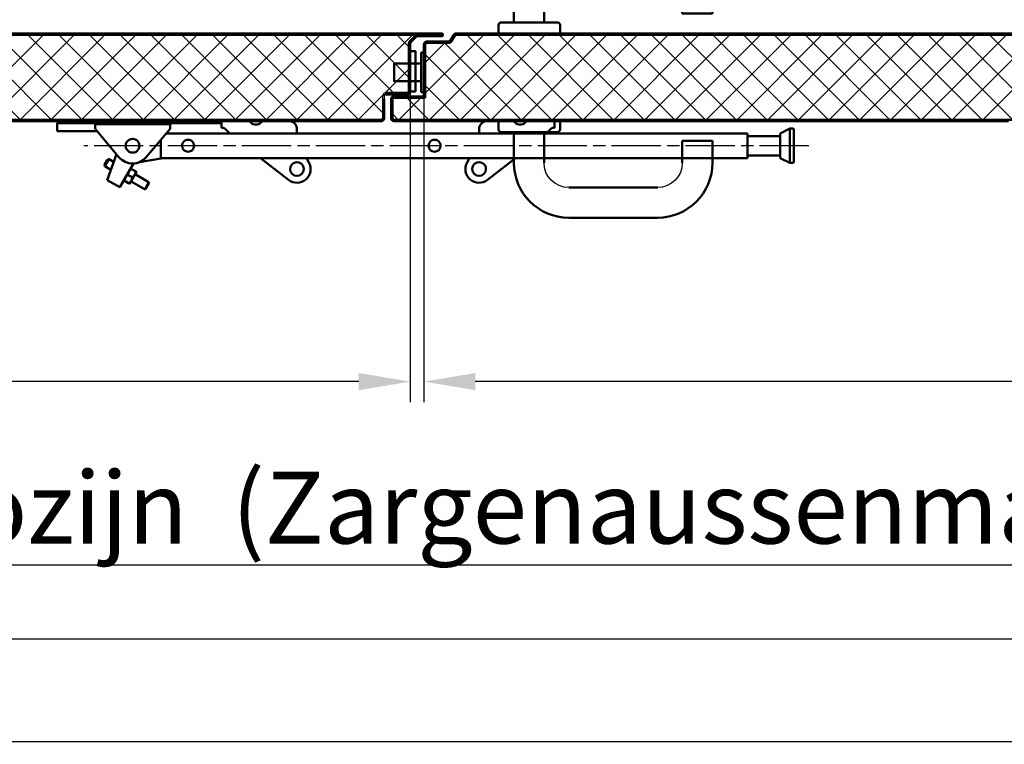
# Model space of a CAD drawing. Units: millimetres. Extents: x -3260 to 3040, y -677 to 3780.
# Drawn here: x -1951 to -1231, y -677 to -148 of the extents above; entities that cross this region are included whole.
import ezdxf

# ---------------------------------------------------------------- set-up
doc = ezdxf.new("R2010")
doc.units = ezdxf.units.MM
for name, pattern in [('AM_DIN_G_W050', [13.75, 9.75, -1.5, 1, -1.5]), ('CENTERLINE', [30, 12, -1.5, 3, -1.5, 12]), ('HIDDEN', [9.525, 6.35, -3.175])]:
    doc.linetypes.add(name, pattern=pattern)
for name, color, linetype, lineweight in [('AM_0', 7, 'Continuous', 50), ('AM_5', 3, 'Continuous', 25), ('AM_7', 4, 'AM_DIN_G_W050', 25), ('AM_8', 1, 'Continuous', 25), ('AM_BOR', 7, 'Continuous', 50), ('deutsche_Version', 3, 'Continuous', 25)]:
    doc.layers.add(name, color=color, linetype=linetype, lineweight=lineweight)
doc.styles.get("Standard").update_dxf_attribs({"font": 'ISOCP.SHX'})
doc.dimstyles.new('AM_DIN$0', dxfattribs={"dimtxt": 3.5, "dimasz": 2.5, "dimexe": 1, "dimexo": 0, "dimgap": 1, "dimtad": 1, "dimdec": 1, "dimdsep": 46, "dimtxsty": 'Standard', "dimcen": 0, "dimclrd": 256, "dimclre": 256, "dimclrt": 2, "dimadec": 0, "dimazin": 2, "dimtp": 0.1, "dimtm": 0.1, "dimtfac": 0.71, "dimtdec": 1, "dimtmove": 0, "dimatfit": 3, "dimfxl": 1, "dimlwd": -1, "dimlwe": -1, "dimarcsym": 0})

# ---------------------------------------------------------------- blocks, each defined once
blk = doc.blocks.new('DIN_A3')
blk.add_line((415, 5), (20, 5))
at = {"layer": 'AM_BOR', "color": 1, "lineweight": 25}
blk.add_line((420, 0), (0, 0), dxfattribs=at)
blk = doc.blocks.new('Standflgl_DS')
at = {"layer": 'AM_8'}
h = blk.add_hatch(dxfattribs=at)
h.set_pattern_fill('ANSI37', color=256, scale=5)
h.set_pattern_definition([(45, (1484.87, 1732.63), (-11.22532, 11.22532), []), (135, (1484.87, 1732.63), (-11.22532, -11.22532), [])])
h.paths.add_polyline_path([(367.13, 50.48, -0.198912), (367.72, 51.9), (372.13, 56.31, -0.198912), (373.55, 56.9), (-692.63, 56.9, 0.414214), (-693.38, 56.15), (-693.38, 10.9), (-716.38, 10.9, 0.414214), (-717.38, 9.9), (-717.38, -4.35, 0.414213), (-716.63, -5.1), (-140.73, -5.1), (347.13, -5.1, 0.41392), (348.13, -4.1), (348.13, 12.4, -0.414236), (350.13, 14.4), (366.13, 14.4, 0.414214), (367.13, 15.4)])
for p, q in [((348.13, -4.1), (348.13, 12.4)), ((349.13, 12.4), (349.13, 9.9))]:
    blk.add_line(p, q)
for radius, end in [(2, 180.0044), (1, 180)]:
    blk.add_arc((350.13, 12.4), radius, 90, end)
at = {"layer": 'AM_0'}
for p, q in [((391.13, 57.9), (-686.88, 57.9)), ((391.13, 57.9), (-110.23, 57.9)), ((-692.63, 56.9), (373.55, 56.9)), ((367.13, 50.48), (367.13, 15.4)), ((372.13, 56.31), (367.72, 51.9)), ((368.13, 15.4), (368.13, 50.48)), ((368.42, 51.19), (372.84, 55.61)), ((373.55, 56.9), (373.55, 56.9)), ((373.55, 56.9), (373.55, 56.9)), ((373.55, 56.9), (391.13, 56.9)), ((373.55, 55.9), (391.13, 55.9)), ((367.13, 19.4), (367.13, 43.4)), ((366.13, 14.4), (350.13, 14.4)), ((349.13, -4.1), (349.13, 9.9)), ((350.13, 13.4), (366.13, 13.4)), ((-140.73, -5.1), (347.13, -5.1)), ((347.13, -6.1), (-111.44, -6.1))]:
    blk.add_line(p, q, dxfattribs=at)
for centre, radius, start, end in [((391.13, 56.9), 1, 270, 90), ((369.13, 50.48), 2, 135, 180), ((369.13, 50.48), 1, 135, 180), ((373.55, 54.9), 2, 90, 135), ((373.55, 54.9), 1, 90, 135), ((366.13, 15.4), 1, 270, 0), ((366.13, 15.4), 2, 270, 0), ((347.13, -4.1), 2, 270, 0), ((347.13, -4.1), 1, 270.10806, 359.95524)]:
    blk.add_arc(centre, radius, start, end, dxfattribs=at)
blk = doc.blocks.new('Türblatt_DS_Gang')
at = {"layer": 'AM_8'}
h = blk.add_hatch(dxfattribs=at)
h.set_pattern_fill('ANSI37', color=256, scale=5)
h.set_pattern_definition([(45, (1817.124, -30.218), (-11.22532, 11.22532), []), (135, (1817.124, -30.218), (-11.22532, -11.22532), [])])
h.paths.add_polyline_path([(-887.5, 22.88, 0.267949), (-888.37, 22.38), (-890.96, 17.88, -0.267949), (-892.7, 16.88), (-909, 16.88, 0.414218), (-910, 15.87), (-910, -23.12), (-933, -23.12, 0.414214), (-934, -24.12), (-934, -38.13, 0.414507), (-933, -39.12), (173.76, -39.12, 0.414214), (174.51, -38.37), (174.51, -23.87, 0.414214), (173.76, -23.12), (150.51, -23.12), (150.51, 22.13, 0.414214), (149.76, 22.88)])
for p, q in [((-887.5, 22.88), (149.76, 22.88)), ((-913, -19.12), (-913, 9.88)), ((-913, 9.88), (-911, 9.88)), ((-911, -19.12), (-913, -19.12)), ((-933, -22.12), (-911, -22.12)), ((-933, -23.12), (-910, -23.12)), ((-933, -39.12), (173.76, -39.12)), ((-483.98, -40.12), (-933, -40.12))]:
    blk.add_line(p, q)
blk.add_lwpolyline([(-913, -11.12), (-932.8, -11.12), (-932.8, 1.88), (-913, 1.88)], close=True)
at = {"layer": 'AM_0'}
for p, q in [((-889.23, 22.88), (-891.83, 18.38)), ((-890.96, 17.88), (-888.37, 22.38)), ((149.76, 23.87), (-887.5, 23.87)), ((-911, 15.87), (-911, -22.12)), ((-910, -23.12), (-910, 15.87)), ((-892.7, 17.88), (-909, 17.88)), ((-909, 16.88), (-892.7, 16.88)), ((-902.8, 16.88), (-906.8, 16.88)), ((-910, 10.28), (-910, -22.12)), ((-935, -24.12), (-935, -38.12)), ((-934, -38.12), (-934, -24.12)), ((-933, -39.12), (-933, -39.12))]:
    blk.add_line(p, q, dxfattribs=at)
blk.add_lwpolyline([(-917, -18.62), (-921, -18.62), (-921, 10.88), (-917, 10.88)], close=True, dxfattribs=at)
for centre, radius, start, end in [((-887.5, 21.88), 2, 90, 150), ((-887.5, 21.88), 1, 90, 150), ((-909, 15.87), 2, 90, 180), ((-909, 15.87), 1, 90, 180), ((-892.7, 18.88), 1, 270, 330), ((-892.7, 18.88), 2, 270, 330), ((-910, -21.12), 0.0005, 180, 0), ((-933, -24.12), 2, 90, 180), ((-933, -24.12), 1, 90, 180), ((-933, -38.12), 2, 180, 270), ((-933, -38.13), 0.998, 179.95947, 270.09786)]:
    blk.add_arc(centre, radius, start, end, dxfattribs=at)
blk = doc.blocks.new('*D31')
at = {"layer": 'AM_5', "transparency": 16777216}
for p, q in [((-2727.9, -181.64), (-2727.9, -426.91)), ((-1665.39, -192.77), (-1665.39, -426.91)), ((-1702.89, -411.91), (-2690.4, -411.91))]:
    blk.add_line(p, q, dxfattribs=at)
for points in [[(-2690.4, -405.66), (-2690.4, -418.16), (-2727.9, -411.91)], [(-1702.89, -405.66), (-1702.89, -418.16), (-1665.39, -411.91)]]:
    blk.add_solid(points, dxfattribs=at)
at = {"layer": 'Defpoints', "color": 0, "transparency": 16777216}
for p in [(-2727.9, -181.64), (-1665.39, -192.77), (-2727.9, -411.91)]:
    blk.add_point(p, dxfattribs=at)
at = {"layer": 'AM_5', "color": 2, "transparency": 16777216, "insert": (-2196.65, -370.66), "char_height": 52.5, "attachment_point": 5, "rotation": 0}
blk.add_mtext(' = ', dxfattribs=at)
blk = doc.blocks.new('*D32')
at = {"layer": 'AM_5', "transparency": 16777216}
for p, q in [((-592.88, -181.64), (-592.88, -426.91)), ((-1655.39, -200.77), (-1655.39, -426.91)), ((-630.38, -411.91), (-1617.89, -411.91))]:
    blk.add_line(p, q, dxfattribs=at)
for points in [[(-1617.89, -405.66), (-1617.89, -418.16), (-1655.39, -411.91)], [(-630.38, -405.66), (-630.38, -418.16), (-592.88, -411.91)]]:
    blk.add_solid(points, dxfattribs=at)
at = {"layer": 'Defpoints', "color": 0, "transparency": 16777216}
for p in [(-592.88, -181.64), (-1655.39, -200.77), (-1655.39, -411.91)]:
    blk.add_point(p, dxfattribs=at)
at = {"layer": 'AM_5', "color": 2, "transparency": 16777216, "insert": (-1124.14, -370.66), "char_height": 52.5, "attachment_point": 5, "rotation": 0}
blk.add_mtext('=', dxfattribs=at)
blk = doc.blocks.new('Eco D-110_Kurzschild (D)')
for centre, start, end in [((28.75, 30.5), 90, 180), ((93.75, 30.5), 0, 90)]:
    blk.add_arc(centre, 18, start, end)
at = {"layer": 'AM_0'}
for p, q in [((28.75, 70.5), (93.75, 70.5)), ((28.75, 48.5), (93.75, 48.5)), ((-11.25, 30.5), (-11.25, 8)), ((10.75, 30.5), (10.75, 8)), ((111.75, 30.5), (111.75, 14.5)), ((133.75, 30.5), (133.75, 14.5)), ((111.75, 14.5), (133.75, 14.5)), ((20.5, 8), (-20.5, 8)), ((-22.5, 6), (-22.5, 0)), ((-22.5, 0), (22.5, 0)), ((22.5, 0), (22.5, 6))]:
    blk.add_line(p, q, dxfattribs=at)
for centre, radius, start, end in [((28.75, 30.5), 40, 90, 180), ((93.75, 30.5), 40, 0, 90), ((-20.5, 6), 2, 90, 180), ((20.5, 6), 2, 0, 90)]:
    blk.add_arc(centre, radius, start, end, dxfattribs=at)
blk = doc.blocks.new('*D49')
at = {"layer": 'Defpoints', "color": 0, "transparency": 16777216}
for p in [(-2783.39, -194.27), (-537.39, -194.27), (-2783.39, -545.98)]:
    blk.add_point(p, dxfattribs=at)
at = {"layer": 'deutsche_Version', "transparency": 16777216}
for p, q in [((-2783.39, -194.27), (-2783.39, -560.98)), ((-537.39, -194.27), (-537.39, -560.98)), ((-574.89, -545.98), (-2745.89, -545.98))]:
    blk.add_line(p, q, dxfattribs=at)
for points in [[(-2745.89, -539.73), (-2745.89, -552.23), (-2783.39, -545.98)], [(-574.89, -539.73), (-574.89, -552.23), (-537.39, -545.98)]]:
    blk.add_solid(points, dxfattribs=at)
at = {"layer": 'deutsche_Version', "color": 2, "transparency": 16777216, "insert": (-1660.39, -510.64), "char_height": 52.5, "attachment_point": 5}
blk.add_mtext('Buitenmaathozijn  (Zargenaussenmaß) = 2246', dxfattribs=at)
blk = doc.blocks.new('Schließfolgeregler (D)')
at = {"layer": 'AM_0'}
for points in [[(-291.76, 7.5), (-291.76, 7.54)], [(-291.76, 3.38), (-291.76, 7.54), (-171.76, 7.53)], [(-171.74, 9), (-171.74, 4)], [(-171.74, 9), (-151.74, 9)], [(-151.74, 9), (-150.48, 7.89)], [(-143.06, 7.85), (-143, 7.89)], [(-141.74, 9), (-143, 7.89)], [(-141.74, 9), (-122.74, 9)], [(41.26, 9), (22.26, 9)], [(41.26, 9), (42.52, 7.89)], [(42.57, 7.85), (42.52, 7.89)], [(51.26, 9), (50, 7.89)], [(71.26, 9), (51.26, 9)], [(71.26, 9), (71.26, 4)], [(-291.76, 3.38), (-291.76, 1.6)], [(-291.76, 1.6), (-262.62, 1.6)], [(-281.26, 1.6), (-281.26, 1.61)], [(-272.26, 1.61), (-272.26, 1.6)], [(-226.8, -17.35), (-209.4, 3.38), (-209.4, 6.75), (-264.12, 6.75), (-264.12, 3.38), (-246.72, -17.35)], [(-212.24, 0), (212.24, 0)], [(-171.25, 4), (-171.74, 4)], [(-169.25, 3.23), (-165.65, 0)], [(-116.74, 3), (-116.74, 0)], [(16.26, 3), (16.26, 0)], [(68.76, 3.23), (65.16, 0)], [(70.77, 4), (71.26, 4)], [(243.24, 3.5), (236.24, 0)], [(243.24, 3.5), (243.24, -21.5)], [(245.74, 3.5), (243.24, 3.5)], [(246.24, 3), (245.74, 3.5)], [(246.24, 3), (246.24, -21)], [(-216.26, -18.26), (-216.26, -4.79)], [(212.24, -18), (212.24, 0)], [(236.24, -2), (212.24, -2)], [(236.24, -18), (236.24, 0)], [(-255.33, -19.18), (-257.33, -22.64)], [(-255.44, -34.01), (-248.58, -15.14)], [(-253.97, -18.81), (-255.33, -19.18)], [(-250.61, -20.74), (-253.97, -18.81)], [(-231.75, -20.99), (-216.26, -18.26)], [(-216.26, -18), (212.24, -18)], [(-143.38, -18), (-122.87, -33.9)], [(-109.72, -18), (-107.97, -21.2)], [(9.23, -18), (7.48, -21.2)], [(42.89, -18), (22.38, -33.9)], [(236.24, -16), (212.24, -16)], [(236.24, -18), (243.24, -21.5)], [(243.24, -21.5), (245.74, -21.5)], [(245.74, -21.5), (246.24, -21)], [(-257.33, -22.64), (-256.97, -24.01)], [(-256.97, -24.01), (-252.7, -26.47)], [(-246.2, -39.34), (-236.16, -21.96)], [(-233.97, -28.16), (-238.87, -36.65)], [(-238.16, -25.62), (-238.3, -25.66)], [(-237.5, -26.02), (-234.68, -27.65)], [(-237.49, -26), (-234.67, -27.63)], [(-233.97, -28.16), (-234.01, -28.02)], [(-246.2, -39.34), (-255.44, -34.01)], [(-243.2, -34.15), (-243.16, -34.28)], [(-242.5, -34.68), (-239.68, -36.31)], [(-240.01, -30.36), (-237.19, -31.99)], [(-237.92, -35), (-228.89, -40.22)], [(-234.93, -29.82), (-234.93, -29.82), (-234.93, -29.82), (-234.93, -29.82), (-234.93, -29.82), (-234.93, -29.82), (-234.93, -29.82), (-234.93, -29.82), (-234.93, -29.82)], [(-225.89, -35.02), (-234.92, -29.81)], [(-225.91, -35.06), (-225.89, -35.02)], [(-224.98, -35.6), (-225.91, -35.06)], [(-239.01, -36.68), (-238.87, -36.65)], [(-228.89, -40.22), (-228.87, -40.18)], [(-228.87, -40.18), (-227.93, -40.72)], [(-227.02, -39.13), (-227.17, -39.4), (-227.32, -39.66), (-227.46, -39.9), (-227.58, -40.11)], [(-227.25, -40.53), (-224.81, -36.31)], [(-226.7, -38.58), (-226.86, -38.86)], [(-224.8, -36.29), (-224.8, -36.29), (-224.8, -36.29), (-224.8, -36.29), (-224.8, -36.29), (-224.8, -36.28), (-224.8, -36.28), (-224.8, -36.28), (-224.8, -36.28), (-224.8, -36.28)]]:
    blk.add_lwpolyline(points, dxfattribs=at)
at = {"layer": 'AM_0', "linetype": 'HIDDEN'}
for points in [[(-253.88, -21), (-253.88, -21)], [(-253.88, -21), (-253.88, -21)], [(-253.88, -21), (-253.88, -21), (-253.88, -21), (-253.88, -21), (-253.88, -21), (-253.88, -21)]]:
    blk.add_lwpolyline(points, dxfattribs=at)
at = {"layer": 'AM_0'}
for centre, radius, start, end in [((-146.74, 12.15), 5.67, 228.44615, 310.56069), ((-122.74, 3), 6, 80.40583, 89.99987), ((-122.74, 3), 6, 0, 80.40596), ((22.26, 3), 6, 99.59403, 179.99999), ((22.26, 3), 6, 90.00029, 99.59432), ((46.26, 12.15), 5.67, 229.4393, 311.55384), ((-171.25, 1), 3, 48.11312, 89.99962), ((70.77, 1), 3, 90, 131.8865), ((-236.76, -9), 5.05, 119.99985, 299.99986), ((-236.76, -9), 5.05, 300.00002, 120.00003), ((-196.26, -9), 4.4, 0, 180.00001), ((-16.26, -9), 4.4, 0, 180.00001), ((236.24, -3.95), 0.000966, 180.00001, 181.81043), ((236.24, -3.95), 0.000366, 180.00001, 184.77353), ((-196.26, -9), 4.4, 180.00001, 0.00001), ((-16.26, -9), 4.4, 180.00001, 0.00001), ((156017.87, -90247.81), 180450.41, 149.9996012, 149.9996372), ((164563.7, -95181.58), 190318.19, 149.9996285, 149.9996622), ((160284.47, -92695.19), 185369.08, 150.0038086, 150.0038427), ((146769.28, -84910.93), 169772.44, 149.998645, 149.9986814), ((-202371.43, 116677.98), 233386.73, 329.9983768, 329.9984375), ((-79683.46, 45832.39), 91713.04, 330.002311, 330.0024304), ((-84209.19, 48460.86), 96946.67, 329.9943333, 329.9944086), ((-182216.33, 105017.22), 210101.53, 330.0040595, 330.0040873), ((-90833.37, 52282.76), 104594.33, 329.9961091, 329.9961708), ((238944.97, -138131.05), 276208.47, 149.9987269, 149.998754), ((-73445.96, 42237.58), 84513.8, 329.9990871, 329.9991682), ((-77081.78, 44333.06), 88710.25, 330.0012454, 330.001321), ((221239.81, -127901.07), 255760.36, 150.0000656, 150.0001326), ((-76059.52, 43742.08), 87529.46, 330.0017919, 330.0018668), ((-66734.76, 38366.03), 76765.96, 329.9972293, 329.9973143), ((86755.9, -50259.75), 100473.23, 149.998563, 149.9986948), ((-59638.41, 34264.35), 68569.5, 330.0003165, 330.0004105), ((-53900.2, 30950.28), 61943.03, 330.0013274, 330.001429), ((91738.93, -53124.52), 106221.05, 150.0042457, 150.0043289), ((-47766.34, 27413.98), 54862.8, 329.997038, 329.99715), ((-41231.93, 23641.74), 47317.71, 329.996246, 329.996371), ((198906.26, -115038.14), 229987.48, 149.9931808, 149.9932115), ((-35068.2, 20077.83), 40197.81, 330.002256, 330.002397), ((98980.98, -57308.48), 114584.82, 150.0026065, 150.0026746), ((-29301.76, 16750.3), 33540.16, 330.000317, 330.000477), ((79902.47, -46299.34), 92557.77, 150.0000247, 150.0001143), ((-23892.96, 13624.84), 27293.28, 330.00548, 330.005667), ((-19009.45, 10813.07), 21658.15, 329.989443, 329.989662), ((83878.06, -48602.77), 97152.45, 149.9957763, 149.9958597), ((-14648.34, 8288.76), 16619.16, 330.005699, 330.005963), ((-10948.49, 6155.82), 12348.53, 329.99529, 329.995614), ((82798.29, -47960.09), 95896.01, 150.0056118, 150.0056945), ((-7819.58, 4347.62), 8734.71, 330.003622, 330.004036), ((-5362.81, 2930.06), 5898.31, 329.998732, 329.999273), ((72590.79, -42083.89), 84117.95, 149.9962134, 149.9963072), ((-3429.33, 1813.24), 3665.45, 330.00594, 330.0067), ((-2061.93, 1023.68), 2086.47, 330.01387, 330.01498), ((-1141.76, 493.04), 1024.26, 330.00073, 330.00258), ((64772.02, -37567.02), 75088.26, 149.9974429, 149.9975467), ((-614.31, 188.61), 415.26, 329.9948, 329.9983), ((-342.92, 31.89), 101.87, 330.01007, 330.02024), ((-258.74, -16.66), 4.69, 329.95059, 330.08055), ((58480.97, -33935.06), 67824.07, 149.9969238, 149.997036), ((51806.02, -30073.61), 60112.67, 150.0027431, 150.0028662), ((44636.25, -25943.21), 51838.27, 149.994356, 149.994493), ((37881.32, -22036.33), 44034.89, 150.000995, 150.00115), ((31557.76, -18389.81), 36735.27, 149.995093, 149.995271), ((25638.11, -14965.26), 29896.42, 150.00512, 150.005326), ((20293.92, -11884.52), 23727.84, 149.996323, 149.996565), ((15514.24, -9121.54), 18207.03, 150.004246, 150.004538), ((11458.22, -6783.3), 13525.29, 149.992525, 149.992884), ((8029.63, -4802.52), 9565.66, 149.995612, 149.99607), ((5343.53, -3250.03), 6463.18, 150.005748, 150.006346), ((3221.46, -2026.56), 4013.68, 149.98731, 149.98814), ((1724.22, -1161.39), 2284.45, 149.99255, 149.99379), ((717.38, -580.02), 1121.81, 149.98575, 149.9878), ((139.93, -246.35), 454.89, 149.99176, 149.99563), ((-157.26, -74.65), 111.67, 150.00543, 150.01666), ((-249.52, -21.39), 5.13, 149.91155, 150.0551), ((-236.76, -9), 13, 219.99945, 319.99945), ((-116.74, -26), 10, 232.20485, 28.65816), ((-116.74, -26), 5, 0, 180.00001), ((16.26, -26), 10, 151.34194, 307.79525), ((16.26, -26), 5, 0, 180.00001), ((240.83, -310.56), 574.9, 150.01919, 150.02186), ((552.57, -490.43), 934.81, 150.0155, 150.01737), ((2977.53, -1892), 3735.67, 149.98324, 149.98375), ((14936.63, -8795.85), 17544.48, 149.998372, 149.998501), ((8646.94, -5162.81), 10280.93, 150.005147, 150.005414), ((10398.83, -6172.04), 12302.72, 150.012988, 150.013247), ((17469.54, -10259.41), 20469.83, 149.995285, 149.99546), ((25351.89, -14802.36), 29567.62, 150.009901, 150.010036), ((30652.17, -17869.28), 35691.25, 149.998618, 149.99874), ((552.84, -491.82), 935.22, 149.98324, 149.98522), ((1059.99, -784.19), 1520.61, 150.00263, 150.00402), ((37646.77, -21906.3), 43767.27, 150.000257, 150.000365), ((5012.07, -3063.91), 6083.07, 150.016731, 150.017117), ((24451.63, -14293.7), 28533.11, 149.992416, 149.992512), ((46960.15, -27284.78), 54522.12, 149.998836, 149.998929), ((14227.87, -8385.85), 16725.16, 150.002169, 150.002368), ((17065.76, -10024.93), 20002.39, 150.000066, 150.000258), ((56556.45, -32817.34), 65599.05, 150.0049014, 150.004983), ((28574.28, -16669.53), 33291.35, 149.999683, 149.999814), ((66007.25, -38288.45), 76519.23, 149.9946015, 149.9946751), ((41373.99, -24054.33), 48068.63, 150.004956, 150.005056), ((75853.88, -43951.16), 87878.02, 150.0077974, 150.0078642), ((50023.12, -29054.09), 58058.88, 149.9987269, 149.9988179), ((86242.39, -49973.57), 99885.94, 149.9945742, 149.994635), ((61367.04, -35603.73), 71157.81, 149.9987269, 149.9988071), ((96209.86, -55711.15), 111386.82, 150.0027158, 150.0027718), ((76544.26, -44358.18), 88678.9, 150.0034534, 150.0035224), ((106305.79, -61531.35), 123040.25, 150.0059123, 150.0059642), ((92114.43, -53364.97), 106666.45, 149.9947381, 149.9947988), ((115370.89, -66774.87), 133512.61, 150.0017595, 150.0018082), ((107539.05, -62251.64), 124467.91, 150.002907, 150.0029617), ((124483.59, -72058.27), 144046.14, 149.9939458, 149.9939914), ((123404.5, -71429.92), 142796.92, 149.9961041, 149.9961538), ((132397, -76599.56), 153170, 150.0031802, 150.0032234), ((140466.15, -81268.89), 162492.23, 150.0000656, 150.0001109), ((140330.28, -81191.36), 162336.31, 149.9994373, 149.9994781), ((156649.34, -90606.19), 181175.94, 150.0016776, 150.0017193), ((145858.47, -84379.28), 168717.83, 150.0005301, 150.0005693), ((172966.29, -100034.14), 200020.81, 149.9996558, 149.9996945), ((150983.39, -87322.68), 174627.84, 150.0048741, 150.0049117), ((187700.37, -108544.65), 217036.16, 149.9987816, 149.9988178), ((202592.98, -117144.07), 234233.23, 149.9985903, 149.9986242), ((215392.78, -124537.86), 249015.08, 149.99788, 149.9979121), ((228568.17, -132131.05), 264221.91, 150.0005301, 150.0005604), ((237449.89, -137243.22), 274469.78, 150.0033168, 150.0033459), ((245760.84, -142088.3), 284089.81, 149.9950113, 149.9950393), ((253927, -146773.6), 293504.56, 150.0001203, 150.0001471), ((267538.79, -154628.44), 309220.16, 150.0007213, 150.0007465), ((260840.78, -150755.64), 301483.09, 150.0016502, 150.0016756), ((-235.44, -29.95), 4.54, 164.77215, 165.83321), ((-235.55, -29.92), 4.42, 163.72506, 164.80198), ((-235.65, -29.89), 4.31, 162.6154, 163.70711), ((-235.74, -29.86), 4.22, 161.54968, 162.65624), ((-235.82, -29.83), 4.13, 160.40646, 161.52497), ((-235.89, -29.81), 4.06, 159.30277, 160.43335), ((-235.95, -29.79), 4, 158.16125, 159.30166), ((-236.01, -29.76), 3.94, 157.01975, 158.16956), ((-236.05, -29.75), 3.89, 155.85182, 157.00879), ((-236.08, -29.73), 3.85, 154.7119, 155.87527), ((-236.11, -29.72), 3.83, 153.52287, 154.69063), ((-236.13, -29.71), 3.8, 152.35675, 153.52775), ((-236.14, -29.7), 3.79, 151.17127, 152.34374), ((-236.14, -29.7), 3.79, 150.02042, 151.19289), ((-236.14, -29.71), 3.79, 148.80731, 149.9783), ((-236.12, -29.71), 3.81, 147.6616, 148.82935), ((-236.11, -29.73), 3.83, 146.46695, 147.6303), ((-236.08, -29.74), 3.86, 145.30697, 146.46393), ((-236.05, -29.77), 3.9, 144.14138, 145.29115), ((-236.01, -29.79), 3.95, 142.9958, 144.13618), ((-235.97, -29.83), 4.01, 141.83027, 142.96087), ((-235.91, -29.87), 4.07, 140.71899, 141.83745), ((-235.86, -29.92), 4.15, 139.56728, 140.67361), ((-235.79, -29.98), 4.24, 138.49215, 139.58388), ((-235.72, -30.04), 4.33, 137.36225, 138.43979), ((-235.64, -30.12), 4.44, 136.29, 137.35083), ((-235.56, -30.2), 4.56, 135.21783, 136.26273), ((-235.47, -30.29), 4.69, 134.1887, 135.21511), ((-235.37, -30.4), 4.83, 133.13933, 134.14842), ((-235.26, -30.51), 4.99, 132.13441, 133.12359), ((-235.16, -30.64), 5.15, 131.12659, 132.09736), ((-235.03, -30.78), 5.34, 130.16711, 131.11694), ((-234.91, -30.93), 5.53, 129.20374, 130.13444), ((-234.78, -31.1), 5.75, 128.27125, 129.18022), ((-234.64, -31.28), 5.97, 127.35509, 128.24434), ((-234.49, -31.48), 6.23, 126.46685, 127.33412), ((-234.34, -31.69), 6.48, 125.5726, 126.42042), ((-238.18, -25.68), 0.0599, 68.80845, 71.10855), ((-238.16, -25.63), 0.008, 82.87498, 89.39703), ((-238.16, -25.62), 0.00105, 188.30568, 239.79235), ((-238.35, -26.03), 0.45, 63.77865, 64.49044), ((-238.24, -25.8), 0.194, 65.26655, 66.45624), ((-238.16, -25.62), 0.00278, 204.73108, 255.99444), ((-238.14, -25.6), 0.0356, 230.72527, 237.2361), ((-238.08, -25.52), 0.139, 234.64273, 236.94048), ((-238.54, -26.4), 0.863, 62.92496, 63.40506), ((-237.96, -25.34), 0.348, 236.35351, 237.54232), ((-237.76, -25.04), 0.71, 236.97221, 237.68359), ((-238.82, -26.95), 1.48, 62.59832, 62.93933), ((-239.22, -27.7), 2.33, 62.05424, 62.31164), ((-237.47, -24.59), 1.25, 237.50628, 237.98617), ((-239.76, -28.71), 3.47, 61.84512, 62.04418), ((-237.05, -23.93), 2.03, 237.78558, 238.12644), ((-240.44, -29.99), 4.92, 61.67529, 61.8352), ((-236.51, -23.05), 3.06, 238.23047, 238.48778), ((-235.78, -21.89), 4.43, 238.3079, 238.50691), ((-234.16, -31.93), 6.78, 124.75776, 125.58278), ((-241.32, -31.61), 6.77, 61.47425, 61.60436), ((-242.39, -33.57), 9, 61.33112, 61.43984), ((-234.91, -20.45), 6.12, 238.57419, 238.73409), ((-243.71, -35.96), 11.73, 61.22833, 61.31982), ((-233.78, -18.63), 8.25, 238.62708, 238.75715), ((-245.24, -38.77), 14.93, 61.16959, 61.24815), ((-232.47, -16.46), 10.79, 238.78046, 238.8891), ((-230.85, -13.81), 13.89, 238.81142, 238.90291), ((-247.1, -42.11), 18.75, 61.0629, 61.1306), ((-229.04, -10.77), 17.43, 238.97499, 239.05369), ((-233.99, -32.19), 7.09, 123.89249, 124.69644), ((-249.25, -45.95), 23.16, 60.94941, 61.00872), ((-226.8, -7.07), 21.76, 239.00539, 239.07303), ((-251.7, -50.45), 28.28, 60.97229, 61.02432), ((-224.22, -2.77), 26.77, 239.06676, 239.12564), ((-254.56, -55.52), 34.1, 60.86214, 60.9084), ((-221.43, 1.92), 32.23, 239.13533, 239.18751), ((-257.83, -61.39), 40.82, 60.82635, 60.8675), ((-233.81, -32.46), 7.41, 123.11177, 123.89528), ((-218.49, 6.8), 37.93, 239.15853, 239.20586), ((-261.47, -67.93), 48.3, 60.79226, 60.82929), ((-214.16, 14.04), 46.36, 239.18872, 239.22946), ((-265.66, -75.43), 56.89, 60.76313, 60.79644), ((-208.3, 23.98), 57.9, 239.27909, 239.31334), ((-270.28, -83.67), 66.34, 60.72909, 60.75934), ((-233.65, -32.71), 7.72, 122.30743, 123.07563), ((-206.01, 27.73), 62.29, 239.26363, 239.29803), ((-275.6, -93.08), 77.15, 60.67554, 60.70299), ((-205.7, 28.3), 62.95, 239.31986, 239.3569), ((-281.32, -103.31), 88.87, 60.66508, 60.69023), ((-287.93, -115.03), 102.33, 60.62959, 60.65256), ((-191.47, 52.26), 90.81, 239.33835, 239.36317), ((-233.41, -33.1), 8.17, 121.54133, 122.28154), ((-93.38, 217.8), 283.23, 239.3548, 239.36219), ((-295.05, -127.78), 116.92, 60.63166, 60.6528), ((-190.77, 53.46), 92.2, 239.39015, 239.42239), ((-303.03, -141.82), 133.08, 60.58093, 60.60041), ((-233.12, -33.59), 8.75, 120.79537, 121.50193), ((-183.92, 65.03), 105.64, 239.41357, 239.46044), ((-311.23, -156.41), 149.82, 60.57047, 60.58862), ((-321.67, -174.92), 171.06, 60.55675, 60.57339), ((-63.27, 269.32), 342.9, 239.44329, 239.46286), ((-334.12, -196.87), 196.3, 60.5267, 60.54189), ((-239.89, -27.92), 5.19, 349.86188, 350.85578), ((-240.22, -27.86), 5.53, 350.77292, 351.71528), ((-240.81, -27.77), 6.12, 351.71565, 352.57482), ((-240.53, -27.82), 5.84, 352.68389, 353.61754), ((-239.9, -27.89), 5.2, 353.62542, 354.71893), ((-241.47, -27.69), 6.79, 354.28055, 355.0758), ((-254.64, -26.54), 20.01, 355.02039, 355.26659), ((-240.61, -27.8), 5.93, 356.2636, 357.37489), ((-251.49, -27.39), 16.81, 358.30197, 359.13256), ((-240.47, -27.8), 5.78, 357.23534, 359.05154), ((-408.43, -322.14), 341.95, 59.43947, 59.45908), ((-138.29, 142.8), 195.82, 240.52667, 240.5419), ((-150.71, 120.9), 170.64, 240.55675, 240.57343), ((-288.11, -118.42), 105.36, 59.41095, 59.45794), ((-161.12, 102.43), 149.44, 240.57044, 240.58863), ((-169.3, 87.9), 132.77, 240.58565, 240.60518), ((-281.27, -106.9), 91.95, 59.3901, 59.42242), ((-177.26, 73.87), 116.64, 240.63166, 240.65285), ((-378.4, -270.74), 282.42, 59.34868, 59.35609), ((-184.37, 61.14), 102.06, 240.62437, 240.64739), ((-280.57, -105.7), 90.57, 59.3383, 59.36318), ((-190.96, 49.47), 88.65, 240.66505, 240.69026), ((-266.38, -81.8), 62.77, 59.31434, 59.35148), ((-196.67, 39.28), 76.98, 240.6813, 240.70882), ((-266.07, -81.22), 62.11, 59.25759, 59.29209), ((-201.97, 29.88), 66.18, 240.72903, 240.75936), ((-263.84, -77.5), 57.78, 59.2356, 59.26994), ((-206.52, 21.66), 56.78, 240.71696, 240.75034), ((-257.9, -67.58), 46.22, 59.23423, 59.27508), ((-210.8, 14.18), 48.16, 240.84113, 240.87826), ((-253.62, -60.36), 37.82, 59.15847, 59.20593), ((-214.35, 7.66), 40.75, 240.78152, 240.82277), ((-250.7, -55.48), 32.13, 59.1276, 59.17992), ((-247.91, -50.81), 26.69, 59.05849, 59.11753), ((-217.69, 1.8), 34, 240.91755, 240.96393), ((-220.47, -3.26), 28.23, 240.91271, 240.96487), ((-245.34, -46.53), 21.7, 59.00526, 59.07308), ((-222.98, -7.75), 23.09, 241.01317, 241.07262), ((-243.12, -42.84), 17.4, 58.91231, 58.99123), ((-225.09, -11.58), 18.71, 241.06281, 241.13068), ((-241.28, -39.8), 13.84, 58.86859, 58.96033), ((-226.92, -14.91), 14.91, 241.10497, 241.18371), ((-239.7, -37.17), 10.77, 58.70722, 58.81616), ((-228.48, -17.71), 11.7, 241.22821, 241.31992), ((-238.36, -35), 8.22, 58.70671, 58.83713), ((-237.26, -33.18), 6.1, 58.47326, 58.63361), ((-229.8, -20.1), 8.97, 241.42088, 241.52986), ((-230.85, -22.06), 6.75, 241.47415, 241.60457), ((-236.37, -31.74), 4.41, 58.3897, 58.58927), ((-235.66, -30.59), 3.05, 58.12173, 58.37977), ((-231.73, -23.67), 4.91, 241.67518, 241.83546), ((-232.42, -24.95), 3.47, 241.84484, 242.04437), ((-235.11, -29.72), 2.02, 57.90817, 58.25003), ((-234.7, -29.06), 1.25, 57.50601, 57.98733), ((-232.95, -25.95), 2.33, 242.07352, 242.33151), ((-233.35, -26.7), 1.48, 242.42161, 242.76337), ((-234.41, -28.61), 0.708, 56.94423, 57.65778), ((-234.21, -28.31), 0.348, 56.14879, 57.34139), ((-233.64, -27.25), 0.86, 243.14025, 243.6214), ((-233.82, -27.62), 0.45, 243.81024, 244.52349), ((-234.09, -28.13), 0.139, 54.63787, 56.94346), ((-233.93, -27.85), 0.193, 245.22059, 246.41255), ((-233.99, -27.97), 0.0602, 248.17973, 250.48358), ((-234.01, -28.02), 0.00799, 262.87499, 269.40306), ((-234.01, -28.02), 0.00105, 6.6613, 58.01249), ((-234.01, -28.03), 0.00279, 23.96249, 75.47795), ((-234.03, -28.05), 0.0353, 51.07171, 57.60805), ((-116.74, -26), 5, 180.00001, 0.00001), ((16.26, -26), 5, 180.00001, 0.00001), ((-243.05, -34.14), 0.182, 231.32266, 233.49156), ((-243.01, -34.09), 0.251, 233.75899, 235.44026), ((-242.62, -33.5), 0.955, 236.38905, 236.85512), ((-241.76, -32.12), 2.58, 237.81107, 238.04741), ((-240.34, -29.87), 5.24, 237.66288, 237.75946), ((-241.51, -31.74), 3.03, 237.863, 238.09619), ((-240.39, -29.91), 5.19, 238.21694, 238.3709), ((-239.08, -27.76), 7.7, 238.45663, 238.57202), ((-238.17, -26.27), 9.44, 238.57004, 238.67441), ((-236.87, -24.15), 11.93, 238.67266, 238.7631), ((-235.06, -21.13), 15.45, 238.80849, 238.88472), ((-232.98, -17.68), 19.48, 238.8754, 238.94076), ((-230.75, -13.98), 23.8, 238.95111, 239.00886), ((-228.11, -9.58), 28.93, 239.0225, 239.07338), ((-225.08, -4.52), 34.83, 239.06542, 239.11066), ((-221.61, 1.32), 41.62, 239.14164, 239.18193), ((-217.74, 7.75), 49.12, 239.1505, 239.18682), ((-213.39, 15.17), 57.73, 239.24508, 239.27779), ((-208.48, 23.3), 67.23, 239.22112, 239.25086), ((-203.03, 32.61), 78.01, 239.31008, 239.33709), ((-197, 42.66), 89.74, 239.29819, 239.32297), ((-190.16, 54.21), 103.16, 239.32639, 239.34904), ((-182.76, 66.78), 117.74, 239.37204, 239.3929), ((-174.58, 80.6), 133.8, 239.3887, 239.40795), ((-166.05, 94.97), 150.51, 239.39947, 239.41741), ((-155.34, 113.18), 171.64, 239.43094, 239.4474), ((-142.64, 134.72), 196.65, 239.45138, 239.46642), ((-225.81, -34.9), 16.69, 178.4252, 179.25819), ((-236.61, -34.51), 5.88, 176.38214, 177.49714), ((-236.76, -34.52), 5.74, 177.35671, 179.17854), ((-235.76, -34.62), 6.73, 174.39301, 175.19102), ((-222.7, -35.74), 19.85, 175.1315, 175.37854), ((-237.32, -34.43), 5.16, 173.73627, 174.83373), ((-236.7, -34.5), 5.79, 172.78894, 173.72607), ((-236.42, -34.55), 6.07, 171.81741, 172.6799), ((-237.01, -34.46), 5.48, 170.87259, 171.81869), ((-237.34, -34.4), 5.15, 169.95524, 170.9532), ((-237.41, -34.39), 5.07, 168.955, 169.95061), ((-237.54, -34.36), 4.94, 167.9726, 168.97874), ((-237.71, -34.33), 4.76, 166.93163, 167.96189), ((-237.86, -34.29), 4.61, 165.91637, 166.96821), ((-237.98, -34.26), 4.49, 164.83973, 165.90563), ((-238.09, -34.23), 4.38, 163.79105, 164.87298), ((-238.19, -34.2), 4.27, 162.68468, 163.78157), ((-238.28, -34.17), 4.18, 161.6009, 162.71278), ((-238.36, -34.14), 4.09, 160.46957, 161.59355), ((-238.43, -34.12), 4.02, 159.35221, 160.48839), ((-238.49, -34.1), 3.96, 158.19198, 159.3381), ((-238.54, -34.07), 3.9, 157.06748, 158.22312), ((-238.58, -34.06), 3.85, 155.87494, 157.03783), ((-238.62, -34.04), 3.82, 154.7335, 155.90285), ((-238.64, -34.03), 3.79, 153.53868, 154.71248), ((-238.66, -34.02), 3.77, 152.38145, 153.55853), ((-238.67, -34.01), 3.75, 151.17475, 152.35332), ((-238.67, -34.01), 3.75, 150.01721, 151.19578), ((-238.67, -34.02), 3.76, 148.80424, 149.98131), ((-238.66, -34.02), 3.77, 147.64648, 148.82027), ((-238.64, -34.04), 3.79, 146.44443, 147.61379), ((-238.61, -34.05), 3.82, 145.29708, 146.45996), ((-238.59, -34.08), 3.86, 144.09983, 145.25545), ((-238.54, -34.1), 3.91, 142.964, 144.11012), ((-238.5, -34.14), 3.97, 141.79037, 142.92659), ((-238.45, -34.18), 4.03, 140.66958, 141.79352), ((-238.39, -34.23), 4.11, 139.50936, 140.62104), ((-238.33, -34.29), 4.2, 138.42631, 139.52323), ((-238.26, -34.35), 4.29, 137.30145, 138.38403), ((-238.18, -34.43), 4.4, 136.23583, 137.30151), ((-238.1, -34.51), 4.51, 135.14443, 136.19402), ((-238, -34.6), 4.65, 134.0999, 135.13082), ((-237.91, -34.7), 4.78, 133.05016, 134.06357), ((-237.8, -34.82), 4.94, 132.05642, 133.04974), ((-237.7, -34.94), 5.11, 131.03329, 132.00802), ((-237.57, -35.08), 5.29, 130.07493, 131.02851), ((-237.45, -35.23), 5.48, 129.09682, 130.0311), ((-237.32, -35.4), 5.7, 128.1766, 129.08896), ((-237.18, -35.58), 5.92, 127.23847, 128.13093), ((-237.03, -35.78), 6.18, 126.36299, 127.23329), ((-236.88, -35.99), 6.43, 125.4641, 126.31478), ((-236.71, -36.23), 6.73, 124.63091, 125.45862), ((-236.54, -36.49), 7.04, 123.79335, 124.59984), ((-236.36, -36.76), 7.36, 122.98486, 123.77074), ((-236.2, -37.02), 7.66, 122.17741, 122.94785), ((-235.96, -37.4), 8.11, 121.42709, 122.16937), ((-235.67, -37.89), 8.69, 120.66674, 121.3752), ((-223.2, -30.62), 16.81, 178.3018, 179.13242), ((-234.22, -30.22), 5.78, 177.23521, 179.05149), ((-220.05, -31.47), 20.01, 175.02035, 175.26656), ((-234.08, -30.21), 5.93, 176.26273, 177.37407), ((-233.22, -30.32), 6.79, 174.28055, 175.07584), ((-234.79, -30.12), 5.21, 173.63144, 174.725), ((-234.16, -30.19), 5.84, 172.68183, 173.61551), ((-233.88, -30.24), 6.12, 171.70831, 172.56752), ((-234.46, -30.16), 5.53, 170.78029, 171.72269), ((-234.8, -30.09), 5.19, 169.86178, 170.85573), ((-234.87, -30.08), 5.12, 168.86159, 169.85309), ((-235, -30.05), 4.99, 167.88546, 168.88734), ((-235.18, -30.02), 4.81, 166.84104, 167.86683), ((-235.32, -29.98), 4.65, 165.84425, 166.89141), ((-242.98, -30.44), 6.73, 304.62819, 305.45592), ((-242.81, -30.68), 6.43, 305.46671, 306.31742), ((-242.66, -30.89), 6.18, 306.36297, 307.2333), ((-242.51, -31.09), 5.92, 307.23849, 308.13098), ((-242.37, -31.27), 5.7, 308.1795, 309.09189), ((-242.23, -31.44), 5.48, 309.09682, 310.03114), ((-242.11, -31.59), 5.29, 310.07496, 311.02858), ((-241.99, -31.73), 5.1, 311.03329, 312.00806), ((-241.89, -31.85), 4.94, 312.04886, 313.04222), ((-241.78, -31.97), 4.78, 313.05363, 314.06709), ((-241.68, -32.07), 4.64, 314.09994, 315.1309), ((-241.59, -32.17), 4.51, 315.14821, 316.19785), ((-241.51, -32.25), 4.4, 316.23574, 317.30147), ((-241.43, -32.32), 4.29, 317.29425, 318.37689), ((-241.36, -32.39), 4.19, 318.41921, 319.51619), ((-241.3, -32.44), 4.11, 319.52343, 320.63517), ((-241.24, -32.49), 4.03, 320.66689, 321.79089), ((-241.19, -32.53), 3.97, 321.79051, 322.92679), ((-241.14, -32.57), 3.91, 322.96394, 324.11011), ((-241.1, -32.6), 3.86, 324.09983, 325.2555), ((-241.07, -32.62), 3.82, 325.29076, 326.4537), ((-241.05, -32.64), 3.79, 326.44919, 327.61861), ((-241.03, -32.65), 3.77, 327.64641, 328.82027), ((-241.02, -32.66), 3.76, 328.81014, 329.98728), ((-241.01, -32.66), 3.75, 330.01649, 331.19513), ((-241.02, -32.66), 3.75, 331.16937, 332.34801), ((-241.03, -32.66), 3.77, 332.38146, 333.5586), ((-241.05, -32.65), 3.79, 333.53868, 334.71254), ((-241.07, -32.63), 3.82, 334.73853, 335.90795), ((-241.11, -32.62), 3.85, 335.87502, 337.03797), ((-241.15, -32.6), 3.9, 337.06743, 338.22313), ((-241.2, -32.58), 3.96, 338.19174, 339.33792), ((-241.26, -32.56), 4.02, 339.35735, 340.49359), ((-241.33, -32.53), 4.09, 340.46944, 341.59347), ((-241.41, -32.51), 4.18, 341.60279, 342.71473), ((-241.5, -32.47), 4.27, 342.68463, 343.78157), ((-241.6, -32.45), 4.38, 343.79399, 344.87598), ((-241.71, -32.41), 4.49, 344.83959, 345.90553), ((-241.83, -32.39), 4.61, 345.91881, 346.97069), ((-241.97, -32.35), 4.76, 346.93659, 347.9669), ((-242.15, -32.31), 4.94, 347.96565, 348.97184), ((-242.28, -32.29), 5.07, 348.95997, 349.95562), ((-242.35, -32.27), 5.15, 349.96001, 350.95802), ((-242.68, -32.21), 5.48, 350.87256, 351.81869), ((-243.26, -32.13), 6.07, 351.81736, 352.67988), ((-242.98, -32.17), 5.79, 352.78897, 353.72614), ((-242.36, -32.24), 5.16, 353.74058, 354.83808), ((-243.92, -32.05), 6.73, 354.39215, 355.19019), ((-243.07, -32.16), 5.88, 356.38553, 357.50057), ((-256.99, -30.93), 19.85, 355.13741, 355.38445), ((-242.93, -32.15), 5.74, 357.35656, 359.17846), ((-253.88, -31.78), 16.69, 358.42882, 359.26184), ((-241.57, -24.42), 8.75, 300.79533, 301.5019), ((-241.28, -24.92), 8.17, 301.55537, 302.29558), ((-241.03, -25.3), 7.72, 302.30038, 303.06859), ((-240.88, -25.56), 7.41, 303.11177, 303.89529), ((-240.7, -25.83), 7.09, 303.90216, 304.70613), ((-240.52, -26.08), 6.78, 304.74304, 305.56806), ((-240.35, -26.33), 6.48, 305.58474, 306.43256), ((-240.2, -26.54), 6.23, 306.46966, 307.33693), ((-240.05, -26.74), 5.97, 307.35512, 308.24437), ((-239.91, -26.92), 5.75, 308.27119, 309.18016), ((-239.78, -27.09), 5.53, 309.20384, 310.13454), ((-239.65, -27.24), 5.34, 310.16384, 311.11366), ((-239.53, -27.38), 5.15, 311.12995, 312.10073), ((-239.42, -27.5), 4.99, 312.14197, 313.13114), ((-239.32, -27.62), 4.83, 313.13199, 314.14107), ((-239.22, -27.72), 4.69, 314.18884, 315.21524), ((-239.13, -27.81), 4.56, 315.21053, 316.25542), ((-239.05, -27.9), 4.44, 316.30475, 317.36556), ((-238.97, -27.97), 4.33, 317.36955, 318.44708), ((-238.9, -28.04), 4.24, 318.48205, 319.57377), ((-238.83, -28.09), 4.15, 319.57431, 320.68062), ((-238.78, -28.14), 4.07, 320.71481, 321.83325), ((-238.72, -28.18), 4.01, 321.83458, 322.96516), ((-238.68, -28.22), 3.95, 323.00478, 324.14514), ((-238.64, -28.25), 3.9, 324.12818, 325.27793), ((-238.61, -28.27), 3.86, 325.31956, 326.47649), ((-238.58, -28.29), 3.83, 326.45941, 327.62274), ((-238.56, -28.3), 3.81, 327.6568, 328.82451), ((-238.55, -28.31), 3.8, 328.81894, 329.9899), ((-238.55, -28.31), 3.79, 330.00947, 331.1819), ((-238.55, -28.31), 3.79, 331.17117, 332.34361), ((-238.56, -28.31), 3.81, 332.372, 333.54297), ((-238.58, -28.3), 3.83, 333.51786, 334.68558), ((-238.61, -28.28), 3.86, 334.71184, 335.87516), ((-238.64, -28.27), 3.89, 335.85218, 337.00911), ((-238.68, -28.25), 3.94, 337.025, 338.17477), ((-238.74, -28.23), 4, 338.15589, 339.29625), ((-238.8, -28.21), 4.06, 339.30271, 340.43324), ((-238.87, -28.18), 4.14, 340.4184, 341.53687), ((-238.94, -28.15), 4.22, 341.53804, 342.64455), ((-239.04, -28.12), 4.32, 342.62669, 343.71836), ((-239.14, -28.09), 4.42, 343.71998, 344.79686), ((-239.25, -28.06), 4.54, 344.76656, 345.82757), ((-239.36, -28.03), 4.65, 345.83898, 346.88609), ((-239.51, -28), 4.81, 346.85048, 347.87622), ((-239.69, -27.96), 4.99, 347.88047, 348.8823), ((-239.81, -27.93), 5.12, 348.86645, 349.8579), ((11386.07, -6740.38), 13407.85, 149.99747, 149.997873), ((8319.31, -4969.96), 9866.75, 149.995257, 149.995753), ((5847.34, -3542.76), 7012.36, 149.992716, 149.993337), ((3881.99, -2407.37), 4742.62, 149.99572, 149.99653), ((2464.62, -1589.11), 3106.02, 149.99138, 149.99243), ((1302.86, -917.94), 1764.32, 149.99528, 149.99685), ((509.04, -459.49), 847.62, 149.9955, 149.99816), ((-819.43, -190.35), 614.26, 14.586, 14.59144), ((-441.7, -92.02), 223.95, 14.56588, 14.57723), ((-459.2, -96.61), 242.04, 14.56847, 14.57522), ((-960.84, -226.85), 760.31, 14.5572, 14.55885), ((-501.83, -107.69), 286.09, 14.55921, 14.56406), ((-444.82, -92.88), 227.18, 14.55318, 14.55966), ((-475.98, -100.91), 259.36, 14.53548, 14.54099), ((-492.74, -105.3), 276.69, 14.53836, 14.54341), ((-472.35, -99.99), 255.62, 14.52915, 14.53462), ((-461.86, -97.34), 244.8, 14.53869, 14.54439), ((-461.75, -97.24), 244.66, 14.5167, 14.52235), ((-459.45, -96.65), 242.3, 14.51071, 14.51639), ((-453.72, -95.2), 236.38, 14.51381, 14.51959), ((-72.45, 259.66), 339.95, 240.53282, 240.5524), ((-244.02, -28.78), 8.69, 300.66886, 301.37734), ((-187.99, 54.98), 104.91, 240.54276, 240.5896), ((-194.43, 43.53), 91.77, 240.58224, 240.61439), ((-243.73, -29.28), 8.11, 301.42704, 302.16934), ((-100.97, 209.45), 282.2, 240.6097, 240.61707), ((-195.02, 42.5), 90.59, 240.64207, 240.66681), ((-243.49, -29.66), 7.66, 302.17967, 302.95013), ((-208.57, 18.36), 62.9, 240.65734, 240.69421), ((-208.84, 17.88), 62.35, 240.69554, 240.72973), ((-210.9, 14.16), 58.1, 240.70674, 240.74074), ((-243.33, -29.91), 7.36, 302.98247, 303.76837), ((-216.54, 4.13), 46.59, 240.75977, 240.80017), ((-220.62, -3.2), 38.21, 240.77657, 240.82343), ((-223.38, -8.14), 32.55, 240.82542, 240.87699), ((-243.15, -30.18), 7.04, 303.78848, 304.59499), ((-226.02, -12.89), 27.11, 240.86539, 240.92346), ((-228.44, -17.26), 22.12, 240.90553, 240.97208), ((-230.55, -21.04), 17.79, 240.99885, 241.0761), ((-232.27, -24.17), 14.22, 241.04967, 241.13921), ((-233.76, -26.89), 11.11, 241.08874, 241.19468), ((-235, -29.14), 8.54, 241.22264, 241.34896), ((-236.03, -31.04), 6.38, 241.31225, 241.46675), ((-236.85, -32.56), 4.65, 241.43784, 241.62898), ((-237.52, -33.79), 3.25, 241.55745, 241.80264), ((-238.02, -34.73), 2.19, 241.72895, 242.05055), ((-238.4, -35.45), 1.37, 241.98789, 242.43434), ((-238.66, -35.96), 0.8, 242.31224, 242.96136), ((-238.84, -36.31), 0.41, 242.57141, 243.62294), ((-238.94, -36.52), 0.175, 242.96704, 244.89447), ((-239.01, -36.68), 0.00651, 236.08877, 260.69224), ((-238.99, -36.64), 0.0518, 242.99002, 247.81918), ((-301.32, 225.36), 276.02, 285.42514, 285.43048), ((-299.84, 220.9), 271.32, 285.37973, 285.38513), ((-298.82, 216.44), 266.75, 285.42855, 285.43402), ((-297.53, 211.99), 262.12, 285.42055, 285.42608), ((-296.22, 207.71), 257.65, 285.39858, 285.40418), ((-295.27, 203.37), 253.21, 285.45768, 285.46334), ((-293.99, 199.19), 248.84, 285.43565, 285.44138), ((-292.76, 194.96), 244.43, 285.42749, 285.43328), ((-291.66, 190.79), 240.12, 285.44407, 285.44993), ((-290.59, 186.68), 235.88, 285.4656, 285.47153), ((-289.53, 182.67), 231.73, 285.48256, 285.48857), ((-288.23, 178.81), 227.66, 285.43478, 285.44085), ((-287.28, 174.69), 223.44, 285.48691, 285.49306), ((-286.03, 170.43), 219, 285.4739, 285.48014), ((-285.14, 167.09), 215.54, 285.49133, 285.49764), ((-284.37, 164.43), 212.77, 285.48814, 285.49448), ((-282.88, 159.11), 207.25, 285.4909, 285.49737), ((-280.83, 151.77), 199.63, 285.49366, 285.50034), ((-281.26, 152.92), 200.85, 285.53098, 285.53756), ((-283.67, 161.68), 209.93, 285.53128, 285.5375), ((-278.12, 142.07), 189.56, 285.50844, 285.51539), ((-270.07, 112.91), 159.3, 285.52994, 285.53834), ((-279.1, 145.65), 193.27, 285.51874, 285.52521), ((-362.36, 444.21), 503.22, 285.55985, 285.5621), ((-268.65, 107.94), 154.14, 285.54106, 285.55033), ((-263, 87.57), 133, 285.55783, 285.5742), ((-320.3, 293.18), 346.44, 285.5725, 285.58069), ((447875.79, -258775.49), 517436.59, 149.9975795, 149.997597), ((101506.4, -58772.65), 117470.48, 150.0004208, 150.000497), ((77854.28, -45116.5), 90159.07, 150.000776, 150.0008753), ((79791.63, -46237.41), 92397.32, 149.9993826, 149.999481), ((79280.05, -45945.14), 91808.15, 149.9976068, 149.9977069), ((75959.72, -44018.91), 87969.53, 150.0026065, 150.0027117), ((72890.26, -42254.06), 84428.88, 149.9983171, 149.9984269), ((69203.14, -40126.25), 80171.84, 149.9975248, 149.9976401), ((65129.8, -37770.47), 75466.33, 149.9999017, 150.0000232), ((60317.16, -34996.74), 69911.6, 149.9963227, 149.996452), ((55264.74, -32072.37), 64073.89, 150.001541, 150.0016794), ((49901.46, -28977.75), 57881.84, 149.9999564, 150.0001057), ((44379.47, -25793.99), 51507.78, 149.995585, 149.995748), ((38921.54, -22637.5), 45202.83, 150.000667, 150.000845), ((33445.79, -19480.38), 38882.13, 149.995093, 149.995292), ((28308.88, -16510.45), 32948.46, 150.000202, 150.000424), ((23349.23, -13648.57), 27222.35, 149.997115, 149.997368), ((18916.07, -11089.83), 22103.75, 149.994492, 149.994782), ((14833.44, -8730.09), 17388.22, 150.000175, 150.000516), ((-449.08, -94.03), 231.6, 14.51632, 14.52218), ((-445.27, -93.01), 227.65, 14.50155, 14.50748), ((-441.31, -91.98), 223.56, 14.49531, 14.50131), ((-437.24, -90.86), 219.34, 14.47078, 14.47686), ((-433.18, -89.88), 215.16, 14.48257, 14.48873), ((-429.2, -88.89), 211.07, 14.48561, 14.49184), ((-425.3, -87.81), 207.02, 14.46055, 14.46687), ((-421.39, -86.91), 203.01, 14.48215, 14.48855), ((-417.71, -85.85), 199.18, 14.44706, 14.45354), ((-414.04, -84.91), 195.39, 14.44019, 14.44675), ((-410.19, -83.95), 191.42, 14.44301, 14.44967), ((-406.49, -83.03), 187.61, 14.44589, 14.45264), ((-403, -82.09), 183.99, 14.42893, 14.43576), ((-399.39, -81.2), 180.28, 14.43174, 14.43867), ((-224.88, -36.24), 0.0914, 333.4029, 333.46703), ((-224.88, -36.24), 0.0916, 333.40082, 333.46485), ((-224.86, -36.24), 0.0835, 324.97409, 325.03799), ((-224.88, -36.24), 0.092, 333.40306, 333.46682), ((-224.88, -36.24), 0.0922, 333.40101, 333.46464), ((-224.88, -36.24), 0.0956, 329.7143, 329.77779), ((-224.86, -36.24), 0.0805, 329.0083, 329.07166), ((-224.88, -36.24), 0.0928, 333.40123, 333.46446), ((-224.88, -36.24), 0.0962, 329.71547, 329.77856), ((-224.88, -36.24), 0.0931, 333.39926, 333.46224), ((-224.88, -36.24), 0.0967, 329.71099, 329.77382), ((-224.88, -36.24), 0.0936, 333.40361, 333.46627), ((-224.88, -36.24), 0.097, 329.70984, 329.77242), ((-224.88, -36.24), 0.0937, 333.39948, 333.46204), ((-224.88, -36.24), 0.0975, 329.71583, 329.7781), ((-224.87, -36.24), 0.0825, 329.00808, 329.06985), ((-224.88, -36.24), 0.0977, 329.71009, 329.77226), ((-224.88, -36.25), 0.0927, 333.40118, 333.46447), ((-224.87, -36.24), 0.087, 324.97955, 325.04092), ((-224.89, -36.24), 0.103, 333.41017, 333.46736), ((-224.88, -36.24), 0.0964, 329.70962, 329.77261), ((-224.88, -36.25), 0.0914, 333.39858, 333.47347), ((-224.87, -36.24), 0.0899, 329.00371, 329.06044), ((-225.02, -36.15), 0.262, 329.02535, 329.04483), ((-224.87, -36.24), 0.0883, 330.21339, 330.29318), ((-224.86, -36.25), 0.0746, 328.9709, 329.10763), ((-224.97, -36.19), 0.197, 329.98472, 330.05136)]:
    blk.add_arc(centre, radius, start, end, dxfattribs=at)
at = {"layer": 'AM_7', "linetype": 'CENTERLINE', "ltscale": 3}
blk.add_line((257.05, -9), (-272.46, -9), dxfattribs=at)

msp = doc.modelspace()

# ---------------------------------------------------------------- block references
at = {"lineweight": 0, "xscale": 15, "yscale": 15, "zscale": 15}
msp.add_blockref('DIN_A3', (-3260.25, -674.84), dxfattribs=at)
for name, p in [('Eco D-110_Kurzschild (D)', (-1578.39, -157.77)), ('Standflgl_DS', (-2033.52, -215.67))]:
    msp.add_blockref(name, p)
at = {"xscale": -1, "rotation": 180}
msp.add_blockref('Eco D-110_Kurzschild (D)', (-1578.39, -221.77), dxfattribs=at)
at = {"layer": 'AM_0'}
for name, p in [('Türblatt_DS_Gang', (-744.39, -181.64)), ('Schließfolgeregler (D)', (-1631.33, -230.77))]:
    msp.add_blockref(name, p, dxfattribs=at)

# ---------------------------------------------------------------- dimensions: what is measured, and where the dimension line sits
at = {"layer": 'AM_5'}
for base, p1, p2, text, picture, middle in [((-2727.9, -411.91), (-1665.39, -192.77), (-2727.9, -181.64), ' = ', '*D31', (-2196.65, -370.66)), ((-1655.39, -411.91), (-592.88, -181.64), (-1655.39, -200.77), '=', '*D32', (-1124.14, -370.66))]:
    dim = msp.add_linear_dim(base=base, p1=p1, p2=p2, angle=180, text=text, dimstyle='AM_DIN$0', override={"dimscale": 15, "dimtix": 1}, dxfattribs=at)
    dim.commit()
    dim.dimension.update_dxf_attribs({"geometry": picture, "text_midpoint": middle})
at = {"layer": 'deutsche_Version'}
dim = msp.add_linear_dim(base=(-2783.39, -545.98), p1=(-537.39, -194.27), p2=(-2783.39, -194.27), angle=180, text='Buitenmaathozijn  (Zargenaussenmaß) = <>', dimstyle='AM_DIN$0', override={"dimscale": 15, "dimgap": 0}, dxfattribs=at)
dim.commit()
dim.dimension.update_dxf_attribs({"geometry": '*D49', "text_midpoint": (-1660.39, -510.64)})

doc.saveas('drawing.dxf')
